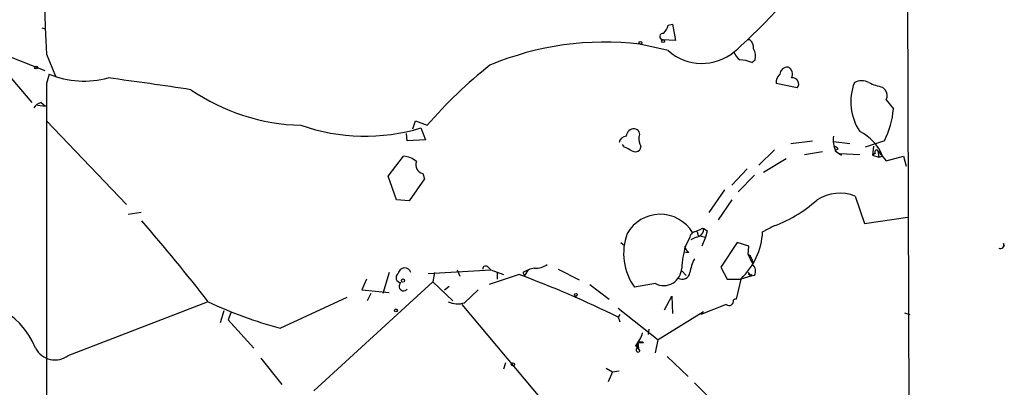
# Model space of a CAD drawing. Extents: x 4 to 1110, y 3989 to 4900.
# Drawn here: x 781 to 873, y 4460 to 4494 of the extents above; entities that cross this region are included whole.
import ezdxf

# ---------------------------------------------------------------- set-up
doc = ezdxf.new("R2010")
doc.units = 0
doc.header["$MEASUREMENT"] = 0
doc.layers.add('MAIN', color=5, linetype='CONTINUOUS')

msp = doc.modelspace()

# ---------------------------------------------------------------- linework, layer by layer
at = {"layer": 'MAIN'}
for p, q in [((863.7693, 4534.3747), (864.0233, 4457.2434)), ((783.2513, 4493.4807), (783.59, 4493.396)), ((841.5867, 4493.7347), (842.01, 4493.8194)), ((842.01, 4493.8194), (842.264, 4492.2954)), ((842.264, 4492.2954), (841.0787, 4492.38)), ((849.2067, 4492.38), (849.0373, 4492.38)), ((778.1713, 4491.618), (783.5053, 4489.5014)), ((841.5867, 4491.364), (838.962, 4491.9567)), ((778.6793, 4490.7714), (782.32, 4486.538)), ((783.6747, 4491.0254), (784.5213, 4488.9934)), ((849.376, 4490.2634), (849.7147, 4490.5174)), ((783.9287, 4489.1627), (783.6747, 4488.316)), ((783.6747, 4488.316), (783.6747, 4443.612)), ((853.6093, 4487.8927), (851.662, 4488.316)), ((861.568, 4487.9774), (861.822, 4487.7234)), ((782.828, 4486.284), (783.59, 4486.1994)), ((783.1667, 4486.538), (783.59, 4486.1994)), ((861.9067, 4486.792), (862.584, 4485.9454)), ((783.6747, 4484.8447), (791.1253, 4477.0554)), ((817.7953, 4484.0827), (818.0493, 4484.8447)), ((818.0493, 4484.8447), (819.15, 4484.4214)), ((818.5573, 4484.1674), (818.9807, 4483.0667)), ((817.2873, 4482.982), (817.2027, 4483.6594)), ((818.9807, 4483.0667), (817.2873, 4482.982)), ((837.5227, 4482.3894), (837.3533, 4482.6434)), ((839.0467, 4482.474), (838.962, 4482.1354)), ((853.0167, 4482.728), (855.0487, 4482.982)), ((856.996, 4482.8974), (858.52, 4482.728)), ((861.7373, 4482.982), (859.9593, 4482.3894)), ((860.7213, 4482.474), (860.6367, 4481.6274)), ((815.5093, 4479.68), (816.9487, 4481.5427)), ((850.0533, 4480.696), (851.4927, 4482.1354)), ((854.2867, 4481.712), (855.98, 4481.966)), ((857.4193, 4482.22), (857.1653, 4482.0507)), ((857.1653, 4482.0507), (857.758, 4481.6274)), ((857.5887, 4481.7967), (859.4513, 4481.712)), ((860.8907, 4481.7967), (860.6367, 4481.6274)), ((860.6367, 4481.6274), (861.2293, 4481.458)), ((861.1447, 4482.0507), (861.2293, 4481.458)), ((861.1447, 4482.0507), (861.9067, 4481.1194)), ((861.2293, 4481.458), (861.568, 4481.5427)), ((861.9067, 4481.1194), (863.5153, 4481.5427)), ((863.5153, 4481.5427), (863.7693, 4480.6114)), ((852.5933, 4481.2887), (850.4767, 4480.0187)), ((816.2713, 4477.4787), (815.5093, 4479.68)), ((818.7267, 4479.934), (818.896, 4479.426)), ((848.9527, 4480.3574), (847.5133, 4478.8334)), ((848.106, 4478.2407), (849.63, 4479.7647)), ((818.896, 4479.426), (817.4567, 4477.394)), ((846.836, 4478.41), (845.3967, 4476.2934)), ((859.028, 4477.8174), (859.8747, 4475.2774)), ((817.4567, 4477.394), (816.2713, 4477.4787)), ((847.5133, 4477.4787), (846.2433, 4475.616)), ((792.48, 4476.2934), (791.2947, 4476.124)), ((859.8747, 4475.2774), (863.9387, 4475.87)), ((850.392, 4474.5154), (851.4927, 4475.108)), ((843.6187, 4474.0074), (843.1953, 4473.1607)), ((844.2113, 4474.0074), (843.7033, 4473.7534)), ((844.296, 4474.5154), (844.3807, 4474.1767)), ((844.3807, 4474.1767), (845.058, 4474.0074)), ((844.3807, 4474.1767), (845.058, 4474.0074)), ((845.058, 4474.0074), (844.7193, 4473.1607)), ((844.804, 4474.854), (845.2273, 4474.6)), ((844.8887, 4474.854), (845.2273, 4474.6)), ((845.2273, 4474.6), (845.058, 4474.0074)), ((837.184, 4473.4994), (837.5227, 4473.2454)), ((848.0213, 4473.4994), (846.4973, 4471.2134)), ((849.122, 4473.1607), (848.0213, 4473.4994)), ((849.0373, 4472.3987), (849.122, 4473.1607)), ((872.8287, 4473.4147), (872.9133, 4473.1607)), ((843.534, 4472.568), (843.1953, 4472.568)), ((849.0373, 4472.3987), (849.376, 4471.6367)), ((815.594, 4470.7054), (815.0013, 4468.758)), ((819.2347, 4470.6207), (825.0767, 4470.9594)), ((819.8273, 4470.7054), (819.658, 4469.8587)), ((821.944, 4470.9594), (822.198, 4470.3667)), ((824.8227, 4471.2134), (825.0767, 4470.9594)), ((827.7013, 4470.536), (824.9073, 4469.6047)), ((825.0767, 4470.9594), (826.262, 4470.536)), ((825.6693, 4470.7054), (825.6693, 4470.1127)), ((828.04, 4470.7054), (828.2093, 4470.4514)), ((828.548, 4470.9594), (828.2093, 4470.4514)), ((831.342, 4471.044), (833.2893, 4470.028)), ((842.8567, 4470.8747), (843.28, 4470.4514)), ((846.4973, 4471.2134), (847.09, 4470.1127)), ((849.2913, 4470.3667), (848.36, 4470.1127)), ((849.0373, 4470.7054), (849.2913, 4470.3667)), ((849.376, 4470.536), (849.2913, 4470.3667)), ((849.63, 4470.4514), (849.2913, 4470.3667)), ((819.658, 4469.8587), (808.5667, 4459.6987)), ((813.4773, 4470.1127), (813.054, 4469.0967)), ((819.658, 4469.8587), (821.5207, 4468.0807)), ((820.7587, 4469.0967), (821.182, 4469.4354)), ((834.3053, 4469.6047), (836.0833, 4468.25)), ((840.4013, 4469.6894), (838.454, 4469.3507)), ((847.09, 4470.1127), (848.36, 4470.1127)), ((848.36, 4470.1127), (847.9367, 4468.25)), ((813.054, 4469.0967), (815.594, 4468.8427)), ((813.9007, 4468.758), (813.562, 4468.0807)), ((822.6213, 4467.9114), (823.8913, 4469.0967)), ((841.248, 4467.234), (841.9253, 4468.504)), ((841.9253, 4468.504), (842.01, 4466.8954)), ((785.7067, 4463.0007), (798.6607, 4467.996)), ((805.434, 4465.5407), (811.6993, 4468.4194)), ((822.3673, 4467.742), (835.7447, 4451.8247)), ((847.0053, 4467.742), (844.6347, 4466.8107)), ((800.1847, 4467.1494), (799.846, 4466.0487)), ((800.862, 4466.98), (800.608, 4466.3027)), ((836.93, 4467.4034), (840.6553, 4464.44)), ((837.0993, 4466.8107), (836.93, 4466.5567)), ((844.8887, 4467.0647), (840.6553, 4464.44)), ((863.6, 4466.98), (864.108, 4466.8107)), ((800.608, 4466.3027), (802.9787, 4463.678)), ((836.93, 4466.5567), (837.0993, 4466.1334)), ((839.8087, 4465.456), (839.724, 4464.948)), ((838.5387, 4463.932), (838.962, 4463.424)), ((839.3007, 4464.186), (838.7927, 4464.186)), ((838.8773, 4463.678), (838.7927, 4464.186)), ((840.4013, 4463.2547), (840.6553, 4464.44)), ((803.656, 4462.7467), (805.6033, 4460.2914)), ((826.4313, 4462.3234), (826.262, 4461.7307)), ((841.502, 4462.916), (843.4493, 4461.0534)), ((835.8293, 4461.8154), (836.422, 4461.4767)), ((836.422, 4461.4767), (835.9987, 4460.5454)), ((836.422, 4461.4767), (837.0147, 4461.5614)), ((844.042, 4460.4607), (845.7353, 4458.7674))]:
    msp.add_line(p, q, dxfattribs=at)
for centre, radius in [((841.121, 4492.2531), 0.1338), ((839.0043, 4492.0838), 0.1338), ((782.7009, 4489.7978), 0.1338), ((816.8851, 4469.9646), 0.1496), ((832.9929, 4468.6311), 0.1338), ((816.229, 4467.1917), 0.1338), ((827.1298, 4462.1753), 0.1496)]:
    msp.add_circle(centre, radius, dxfattribs=at)
for centre, radius, start, end in [((939.0408, 4499.6045), 155.6028, 175.860241, 183.160584), ((819.2468, 4524.3719), 43.6868, 310.756138, 319.243862), ((839.9601, 4494.1399), 1.6763, 315.870102, 346.011837), ((841.121, 4492.6763), 0.2993, 81.878017, 261.875312), ((848.5595, 4491.6302), 0.9905, 354.391856, 49.200438), ((835.6368, 4464.7273), 27.4317, 83.037627, 112.833087), ((848.3595, 4490.8136), 1.3872, 347.671, 31.258436), ((844.7263, 4494.9261), 4.7483, 228.607364, 309.824883), ((849.5027, 4492.0834), 1.9897, 203.83384, 231.91135), ((848.1268, 4487.362), 3.1589, 66.705668, 87.305524), ((850.2937, 4457.7099), 41.0297, 128.073249, 139.380787), ((852.7203, 4489.1205), 0.7208, 86.627471, 176.643808), ((852.424, 4489.1627), 0.7573, 333.431565, 63.431565), ((787.185, 4497.1937), 8.6661, 247.929103, 285.027752), ((748.552, 4175.127), 316.3495, 81.165596, 82.575237), ((852.6475, 4488.4129), 0.9903, 130.782042, 185.615598), ((853.2002, 4488.2737), 0.5591, 317.036873, 100.188442), ((863.6566, 4486.6102), 5.042, 159.199094, 213.481736), ((859.6206, 4487.1303), 1.4397, 61.932663, 118.063825), ((862.2456, 4492.1273), 4.2048, 242.40748, 260.72652), ((807.8641, 4503.4626), 19.0473, 235.722748, 268.547546), ((861.0969, 4487.1879), 0.9014, 333.946632, 36.446566), ((783.5898, 4485.2682), 1.3384, 108.42818, 145.307825), ((854.7014, 4486.5949), 7.9093, 332.819725, 355.289659), ((813.3604, 4501.5038), 18.0986, 250.709177, 286.687055), ((838.4117, 4483.363), 0.7209, 86.636339, 176.628406), ((838.4371, 4483.5747), 0.5083, 330.014605, 88.094603), ((837.7433, 4482.6634), 0.7437, 93.954991, 168.419628), ((840.232, 4483.1514), 1.3652, 172.876545, 209.748005), ((859.7911, 4483.0668), 2.8155, 173.092813, 201.154832), ((857.6435, 4480.0318), 4.2053, 21.056292, 64.539701), ((753.1914, 4312.9051), 189.3058, 63.316973, 63.54617), ((856.9537, 4481.9238), 0.5518, 32.463229, 85.603684), ((816.8303, 4479.6296), 1.9168, 47.143783, 86.458534), ((838.5266, 4482.5828), 0.6243, 238.458631, 314.22122), ((861.0177, 4481.9237), 0.1796, 45, 225), ((818.8927, 4480.7333), 0.8164, 158.334131, 258.267497), ((857.5816, 4474.1666), 3.9269, 68.387166, 122.49458), ((846.9334, 4487.054), 12.8294, 289.206774, 311.724405), ((840.8496, 4472.5963), 3.5361, 31.24914, 150.342944), ((641.6941, 4345.4837), 199.1842, 37.957035, 40.760738), ((842.8203, 4472.4863), 5.3756, 159.759823, 215.683512), ((844.1883, 4473.9535), 0.5721, 79.149649, 174.594322), ((841.7939, 4480.2404), 6.1704, 289.687991, 299.197915), ((844.162, 4474.7412), 0.7354, 273.843613, 8.823167), ((843.9683, 4474.8099), 6.4305, 313.074875, 357.375064), ((853.558, 4470.3897), 10.7268, 165.02929, 176.049595), ((844.2106, 4473.4987), 1.1507, 197.082228, 233.98361), ((872.5747, 4473.2454), 0.3053, 236.299523, 33.684862), ((848.628, 4471.6507), 0.8527, 347.585625, 61.312851), ((824.5989, 4471.038), 0.2843, 38.087058, 178.790557), ((829.2536, 4472.977), 1.8517, 266.504536, 305.389486), ((847.7709, 4470.027), 4.2073, 152.412332, 170.720815), ((848.92, 4470.8552), 0.8168, 330.371708, 48.548797), ((816.7087, 4470.2397), 0.4659, 125.123016, 268.278077), ((817.0428, 4470.5314), 0.6087, 16.612678, 171.56372), ((794.8592, 4381.6782), 94.7328, 63.634267, 69.715542), ((829.7193, 4467.9815), 3.1999, 100.417271, 121.654071), ((841.1755, 4471.1828), 1.6821, 242.597128, 358.156892), ((842.8991, 4470.8182), 0.7284, 238.454847, 351.091168), ((849.249, 4470.7053), 0.2117, 179.972935, 306.875312), ((816.9486, 4469.4353), 0.4233, 126.856362, 323.143638), ((775.7327, 4460.8328), 7.4876, 22.332853, 104.536787), ((815.4754, 4503.2336), 39.0075, 244.602578, 255.082832), ((821.9604, 4469.7747), 1.977, 244.115389, 289.529254), ((847.2684, 4468.0746), 0.4241, 231.654583, 12.361769), ((847.8942, 4467.9539), 0.2991, 81.831975, 135), ((836.9174, 4465.6445), 2.3583, 313.432998, 347.084599), ((839.089, 4463.8559), 0.3922, 57.327102, 193.745728), ((784.4725, 4464.6436), 2.0548, 208.029185, 306.915069), ((838.7927, 4463.5087), 0.1893, 63.448488, 333.421413)]:
    msp.add_arc(centre, radius, start, end, dxfattribs=at)

doc.saveas('drawing.dxf')
